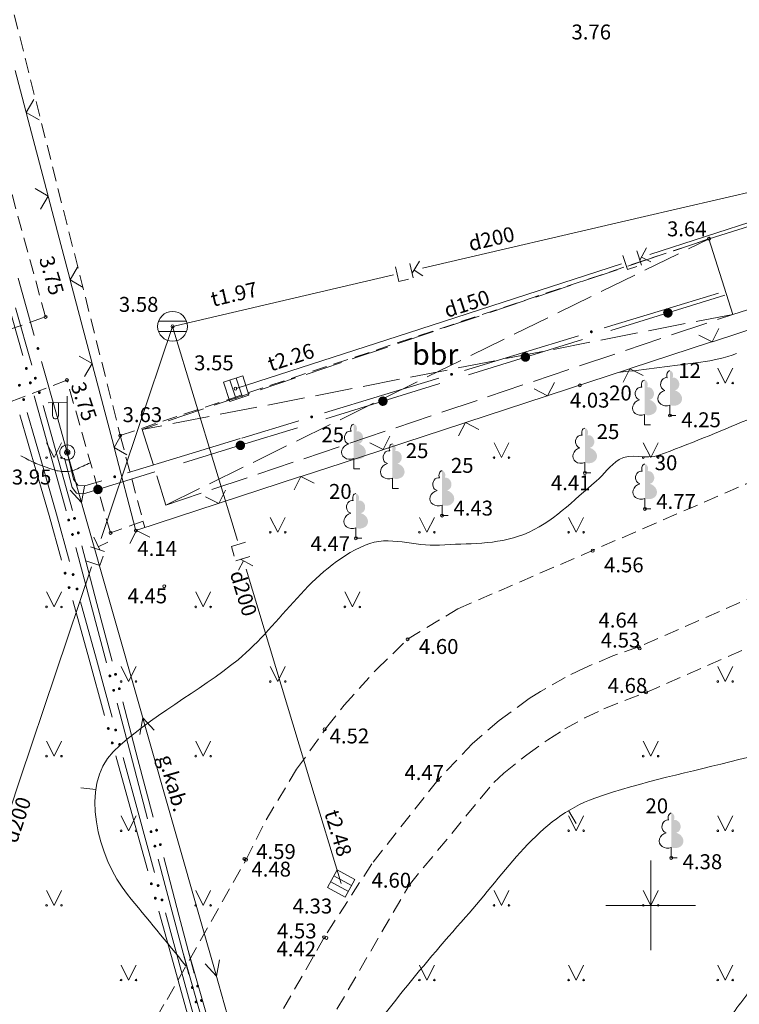
# Model space of a CAD drawing. Units: metres. Extents: x 504605 to 505163, y 311775 to 312596.
# Drawn here: x 505029 to 505053, y 312047 to 312080 of the extents above; entities that cross this region are included whole.
import ezdxf
from ezdxf.enums import TextEntityAlignment as Align

# ---------------------------------------------------------------- set-up
doc = ezdxf.new("R2010")
doc.units = ezdxf.units.M
doc.header["$MEASUREMENT"] = 0
doc.linetypes.add('ADTI_2', pattern=[0.75, 0.5, -0.25])
doc.linetypes.add('ADTI_3', pattern=[1.625, 1.25, -0.375])
for name, color, linetype, lineweight, true_color in [('APGS_ELEM_####_####_#', 7, 'Continuous', 13, 0xfe005e), ('APGS_VADP_ZSPR_####_#', 7, 'APGS_VADP_ZSPR', 13, 0xfe005e), ('APGS_VADV_ZSPR_####_#', 7, 'APGS_VADV_ZSPR', 13, 0xfe005e), ('APGS_VADV_ZSPR_TKST_#', 7, 'Continuous', 13, 0xfe005e), ('BUVE_BALK_####_####_#', 7, 'ADTI_3', 13, 0xffffff), ('BUVE_EKAS_BPAL_####_#', 7, 'Continuous', 13, 0xffffff), ('CELI_CAPM_####_####_#', 7, 'ADTI_2', 20, 0xd200d2), ('CELI_CMAL_####_####_#', 7, 'ADTI_2', 13, 0xd200d2), ('CELI_CSEG_####_TKST_#', 7, 'Continuous', 13, 0xd200d2), ('ELEK_ACRL_####_####_#', 7, 'ACRL', 13, 0x878700), ('ELEK_VADP_VSPR_####_#', 7, 'ELEK_VADP_VSPR', 13, 0xa0e000), ('GEOD_ELEM_####_####_#', 2, 'Continuous', 20, 0xffff00), ('LKAN_ELEM_####_####_#', 7, 'Continuous', 20, 0x965c00), ('LKAN_ELEM_PAST_TKST_#', 7, 'Continuous', 13, 0x965c00), ('LKAN_VADP_PAST_####_#', 7, 'LKAN_VADP_PAST', 13, 0x965c00), ('LKAN_VADP_PAST_TKST_#', 7, 'Continuous', 13, 0x965c00), ('NORB_ZOGS_ZSTP_####_#', 7, 'NORB_ZOGS_ZSTP', 13, 0xe1e100), ('RELJ_AATZ_####_TKST_#', 7, 'Continuous', 13, 0xffffff), ('RELJ_ELEM_####_####_#', 7, 'Continuous', 20, 0xffffff), ('RELJ_HORZ_KRIT_####_#', 7, 'Continuous', 13, 0xd27000), ('RELJ_HORZ_PAMT_####_#', 7, 'Continuous', 13, 0xd27000), ('RELJ_HORZ_RESN_####_#', 7, 'Continuous', 20, 0xd27000), ('RELJ_NOGA_####_####_#', 7, 'Continuous', 13, 0xd27000), ('RELJ_NOGL_####_####_#', 7, 'ADTI_1', 20, 0xd27000), ('SAKT_VADP_KABE_####_#', 5, 'SAKT_VADP_KABE', 13, 0x0000ff), ('TERT_DIAM_####_TKST_#', 7, 'Continuous', 13, 0x00e100), ('TERT_ELEM_####_####_#', 7, 'Continuous', 13, 0x780000)]:
    doc.layers.add(name, color=color, linetype=linetype, lineweight=lineweight, true_color=true_color)
doc.styles.add('Tahoma_05_CB', font='TAHOMA.TTF', dxfattribs={"height": 0.5})
doc.styles.add('Tahoma_05_LB', font='TAHOMA.TTF', dxfattribs={"height": 0.5})
doc.styles.add('Tahoma_05_LT', font='TAHOMA.TTF', dxfattribs={"height": 0.5})
doc.styles.add('Tahoma_07_CC', font='TAHOMA.TTF', dxfattribs={"height": 0.7})
doc.linetypes.add('ACRL', pattern='A,-0.1,[56,dgnlstyle.shx,S=0.001587,R=0,X=0,Y=0],-0.1', length=0.2)
doc.linetypes.add('ADTI_1', pattern='A,0,[55,dgnlstyle.shx,S=0.000795238,R=0,X=0,Y=0],-0.6', length=0.6)
doc.linetypes.add('APGS_VADP_ZSPR', pattern='A,2,-0.45,[1343,dgnlstyle.shx,S=0.000795238,R=0,X=0,Y=0],-0.45,2', length=4.9)
doc.linetypes.add('APGS_VADV_ZSPR', pattern='A,1.75,[119,dgnlstyle.shx,S=0.003968,R=0,X=0,Y=0],7.5,[119,dgnlstyle.shx,S=0.003968,R=180,X=0,Y=0],7.25', length=16.5)
doc.linetypes.add('ELEK_VADP_VSPR', pattern='A,2,-0.45,[1343,dgnlstyle.shx,S=0.000795238,R=0,X=0,Y=0],-0.5,[1343,dgnlstyle.shx,S=0.000795238,R=0,X=0,Y=0],-0.45,2', length=5.4)
doc.linetypes.add('LKAN_VADP_PAST', pattern='A,7.5,-0.5,[1349,dgnlstyle.shx,S=0.006594,R=0,X=0,Y=0],-0.5,7.5', length=16)
doc.linetypes.add('NORB_ZOGS_ZSTP', pattern='A,1.45,[1357,dgnlstyle.shx,S=0.005619,R=0,X=0,Y=0],2.9,[1358,dgnlstyle.shx,S=0.005619,R=0,X=0,Y=0],1.45', length=5.8)
doc.linetypes.add('SAKT_VADP_KABE', pattern='A,2,[1345,dgnlstyle.shx,S=0.002541,R=0,X=0,Y=0],2,-1', length=5)

# ---------------------------------------------------------------- blocks, each defined once
blk = doc.blocks.new('LKAKA_2')
at = {"layer": 'LKAN_ELEM_####_####_#', "color": 34, "linetype": 'Continuous', "lineweight": 20, "ltscale": 0.7, "true_color": 0x965c00}
for p, q in [((-0.468, 0.175), (0.468, 0.175)), ((-0.468, -0.175), (0.468, -0.175))]:
    blk.add_line(p, q, dxfattribs=at)
blk.add_circle((0, 0), 0.5, dxfattribs=at)
blk = doc.blocks.new('APLAMP_1')
at = {"layer": 'APGS_ELEM_####_####_#', "color": 240, "linetype": 'Continuous', "lineweight": 13, "true_color": 0xfe005e}
for p, q in [((0, 1.667), (-0.635, 1.662)), ((-0.5, 1.663), (-0.5, 1.271)), ((-0.29, 1.665), (-0.29, 1.271)), ((0, 0), (0, 1.883))]:
    blk.add_line(p, q, dxfattribs=at)
blk.add_circle((0, 0), 0.09, dxfattribs=at)
at = {"layer": 'APGS_ELEM_####_####_#', "color": 240, "linetype": 'Continuous', "lineweight": 13, "true_color": 0xfe005e, "extrusion": (0, 0, -1)}
blk.add_ellipse((-0.395, 1.271), major_axis=(0, -0.151), ratio=0.695971, start_param=4.712389, end_param=7.853982, dxfattribs=at)
blk = doc.blocks.new('KGULIJA')
at = {"layer": 'LKAN_ELEM_####_####_#', "color": 34, "linetype": 'Continuous', "lineweight": 20, "ltscale": 0.7, "true_color": 0x965c00}
for p, q in [((-0.113, 0.337), (-0.113, -0.338)), ((0.112, 0.337), (0.112, -0.338))]:
    blk.add_line(p, q, dxfattribs=at)
blk.add_lwpolyline([(-0.338, 0.337), (0.337, 0.337), (0.337, -0.338), (-0.338, -0.338)], close=True, dxfattribs=at)
blk = doc.blocks.new('APGBST')
at = {"layer": 'APGS_ELEM_####_####_#', "color": 240, "linetype": 'Continuous', "lineweight": 13, "ltscale": 0.7, "true_color": 0xfe005e}
for radius in [0.25, 0.0225]:
    blk.add_circle((0, 0), radius, dxfattribs=at)
blk = doc.blocks.new('LAPUKO_3')
at = {"layer": 'TERT_ELEM_####_####_#', "linetype": 'Continuous', "lineweight": 13, "ltscale": 0.7, "true_color": 0x00e100}
h = blk.add_hatch(color=92, dxfattribs=at)
edge = h.paths.add_edge_path()
edge.add_line((0, 1.5), (0, 0.347))
edge.add_ellipse((0.09, 0.593), major_axis=(-0.307, 0.095), ratio=0.814445, start_angle=87.7296, end_angle=270)
edge.add_ellipse((0.128, 1.055), major_axis=(0.039, -0.212), ratio=0.861323, start_angle=0, end_angle=180)
edge.add_line((0.09, 1.268), (0.089, 1.269))
edge.add_ellipse((0, 1.35), major_axis=(0, -0.15), ratio=0.707107, start_angle=57.0494, end_angle=179.7836)
at = {"layer": 'TERT_ELEM_####_####_#', "color": 92, "linetype": 'Continuous', "lineweight": 13, "ltscale": 0.7, "true_color": 0x00e100}
for p, q in [((0, 0.347), (0, 0)), ((0, 0), (0.2, 0))]:
    blk.add_line(p, q, dxfattribs=at)
at = {"layer": 'TERT_ELEM_####_####_#', "color": 92, "linetype": 'Continuous', "lineweight": 13, "ltscale": 0.7, "true_color": 0x00e100, "extrusion": (0, 0, -1)}
for centre, major_axis, ratio, start_param, end_param in [((0, 1.35), (0, -0.15), 0.707107, 0.995701, 3.137816), ((-0.128, 1.055), (-0.039, -0.212), 0.861323, 0, 3.141593)]:
    blk.add_ellipse(centre, major_axis=major_axis, ratio=ratio, start_param=start_param, end_param=end_param, dxfattribs=at)
at = {"layer": 'TERT_ELEM_####_####_#', "color": 92, "linetype": 'Continuous', "lineweight": 13, "ltscale": 0.7, "true_color": 0x00e100}
blk.add_ellipse((-0.09, 0.593), major_axis=(0.307, 0.095), ratio=0.814445, start_param=1.570796, end_param=4.752015, dxfattribs=at)
blk = doc.blocks.new('LAPUKO')
at = {"layer": 'TERT_ELEM_####_####_#', "linetype": 'Continuous', "lineweight": 13, "ltscale": 0.7, "true_color": 0x00e100}
h = blk.add_hatch(color=92, dxfattribs=at)
edge = h.paths.add_edge_path()
edge.add_line((0, 1.5), (0, 0.347))
edge.add_ellipse((0.09, 0.593), major_axis=(-0.307, 0.095), ratio=0.814445, start_angle=87.7296, end_angle=270)
edge.add_ellipse((0.128, 1.055), major_axis=(0.039, -0.212), ratio=0.861323, start_angle=0, end_angle=180)
edge.add_line((0.09, 1.268), (0.089, 1.269))
edge.add_ellipse((0, 1.35), major_axis=(0, -0.15), ratio=0.707107, start_angle=57.0494, end_angle=179.7836)
at = {"layer": 'TERT_ELEM_####_####_#', "color": 92, "linetype": 'Continuous', "lineweight": 13, "ltscale": 0.7, "true_color": 0x00e100}
for p, q in [((0, 0.347), (0, 0)), ((0, 0), (0.2, 0))]:
    blk.add_line(p, q, dxfattribs=at)
at = {"layer": 'TERT_ELEM_####_####_#', "color": 92, "linetype": 'Continuous', "lineweight": 13, "ltscale": 0.7, "true_color": 0x00e100, "extrusion": (0, 0, -1)}
for centre, major_axis, ratio, start_param, end_param in [((0, 1.35), (0, -0.15), 0.707107, 0.995701, 3.137816), ((-0.128, 1.055), (-0.039, -0.212), 0.861323, 0, 3.141593)]:
    blk.add_ellipse(centre, major_axis=major_axis, ratio=ratio, start_param=start_param, end_param=end_param, dxfattribs=at)
at = {"layer": 'TERT_ELEM_####_####_#', "color": 92, "linetype": 'Continuous', "lineweight": 13, "ltscale": 0.7, "true_color": 0x00e100}
blk.add_ellipse((-0.09, 0.593), major_axis=(0.307, 0.095), ratio=0.814445, start_param=1.570796, end_param=4.752015, dxfattribs=at)
blk = doc.blocks.new('MAURS')
at = {"layer": 'TERT_ELEM_####_####_#', "color": 92, "linetype": 'Continuous', "lineweight": 13, "ltscale": 0.7, "true_color": 0x00e100}
for p, q in [((-0.25, 0.5), (0, 0)), ((0, 0), (0.25, 0.5))]:
    blk.add_line(p, q, dxfattribs=at)
for centre, radius in [((-0.25, 0), 0.028), ((0.25, 0), 0.0263)]:
    blk.add_circle(centre, radius, dxfattribs=at)
blk = doc.blocks.new('KRUSTS')
at = {"layer": 'GEOD_ELEM_####_####_#', "color": 7, "linetype": 'Continuous', "lineweight": 13, "ltscale": 0.7}
for p, q in [((0, 1.5), (0, 0)), ((-1.5, 0), (0, 0)), ((0, 0), (0, -1.5)), ((0, 0), (1.5, 0))]:
    blk.add_line(p, q, dxfattribs=at)
blk = doc.blocks.new('PKT_2')
at = {"layer": 'RELJ_ELEM_####_####_#', "color": 7, "linetype": 'Continuous', "lineweight": 20, "ltscale": 0.7}
blk.add_circle((0, 0), 0.05, dxfattribs=at)

msp = doc.modelspace()

# ---------------------------------------------------------------- hatches: boundary and pattern name
at = {"layer": 'APGS_VADP_ZSPR_####_#', "linetype": 'Continuous', "lineweight": 13, "true_color": 0xfe005e}
h = msp.add_hatch(color=240, dxfattribs=at)
edge = h.paths.add_edge_path()
edge.add_arc((505048.013, 312069.216), 0.05, 16.9077, 376.9077)
h = msp.add_hatch(color=240, dxfattribs=at)
edge = h.paths.add_edge_path()
edge.add_arc((505029.46, 312068.657), 0.05, 285.7819, 645.7819)
h = msp.add_hatch(color=240, dxfattribs=at)
edge = h.paths.add_edge_path()
edge.add_arc((505043.325, 312067.791), 0.05, 16.9077, 376.9077)
h = msp.add_hatch(color=240, dxfattribs=at)
edge = h.paths.add_edge_path()
edge.add_arc((505038.637, 312066.366), 0.05, 16.9077, 376.9077)
h = msp.add_hatch(color=240, dxfattribs=at)
edge = h.paths.add_edge_path()
edge.add_arc((505032.035, 312064.359), 0.05, 16.9134, 376.9134)
at = {"layer": 'ELEK_VADP_VSPR_####_#', "linetype": 'Continuous', "lineweight": 13, "true_color": 0xa0e000}
h = msp.add_hatch(color=62, dxfattribs=at)
edge = h.paths.add_edge_path()
edge.add_arc((505029.072, 312067.989), 0.05, 285.6553, 645.6553)
h = msp.add_hatch(color=62, dxfattribs=at)
edge = h.paths.add_edge_path()
edge.add_arc((505029.374, 312067.662), 0.05, 285.6615, 645.6615)
h = msp.add_hatch(color=62, dxfattribs=at)
edge = h.paths.add_edge_path()
edge.add_arc((505028.841, 312067.426), 0.05, 286.1017, 646.1017)
h = msp.add_hatch(color=62, dxfattribs=at)
edge = h.paths.add_edge_path()
edge.add_arc((505029.207, 312067.508), 0.05, 285.6553, 645.6553)
h = msp.add_hatch(color=62, dxfattribs=at)
edge = h.paths.add_edge_path()
edge.add_arc((505029.509, 312067.18), 0.05, 285.6615, 645.6615)
h = msp.add_hatch(color=62, dxfattribs=at)
edge = h.paths.add_edge_path()
edge.add_arc((505028.98, 312066.946), 0.05, 286.1017, 646.1017)
h = msp.add_hatch(color=62, dxfattribs=at)
edge = h.paths.add_edge_path()
edge.add_arc((505030.491, 312062.91), 0.05, 104.8171, 464.8171)
h = msp.add_hatch(color=62, dxfattribs=at)
edge = h.paths.add_edge_path()
edge.add_arc((505030.687, 312062.964), 0.05, 104.7559, 464.7559)
h = msp.add_hatch(color=62, dxfattribs=at)
edge = h.paths.add_edge_path()
edge.add_arc((505030.619, 312062.426), 0.05, 104.8171, 464.8171)
h = msp.add_hatch(color=62, dxfattribs=at)
edge = h.paths.add_edge_path()
edge.add_arc((505030.814, 312062.481), 0.05, 104.7559, 464.7559)
h = msp.add_hatch(color=62, dxfattribs=at)
edge = h.paths.add_edge_path()
edge.add_arc((505030.372, 312061.13), 0.05, 105.5207, 465.5207)
h = msp.add_hatch(color=62, dxfattribs=at)
edge = h.paths.add_edge_path()
edge.add_arc((505030.641, 312061.084), 0.05, 105.2913, 465.2913)
h = msp.add_hatch(color=62, dxfattribs=at)
edge = h.paths.add_edge_path()
edge.add_arc((505030.506, 312060.648), 0.05, 105.5207, 465.5207)
h = msp.add_hatch(color=62, dxfattribs=at)
edge = h.paths.add_edge_path()
edge.add_arc((505030.773, 312060.602), 0.05, 105.2913, 465.2913)
h = msp.add_hatch(color=62, dxfattribs=at)
edge = h.paths.add_edge_path()
edge.add_arc((505031.872, 312057.689), 0.05, 104.8171, 464.8171)
h = msp.add_hatch(color=62, dxfattribs=at)
edge = h.paths.add_edge_path()
edge.add_arc((505032.062, 312057.742), 0.05, 104.7559, 464.7559)
h = msp.add_hatch(color=62, dxfattribs=at)
edge = h.paths.add_edge_path()
edge.add_arc((505032, 312057.206), 0.05, 104.8171, 464.8171)
h = msp.add_hatch(color=62, dxfattribs=at)
edge = h.paths.add_edge_path()
edge.add_arc((505032.189, 312057.259), 0.05, 104.7559, 464.7559)
h = msp.add_hatch(color=62, dxfattribs=at)
edge = h.paths.add_edge_path()
edge.add_arc((505031.817, 312055.927), 0.05, 105.5207, 465.5207)
h = msp.add_hatch(color=62, dxfattribs=at)
edge = h.paths.add_edge_path()
edge.add_arc((505032.065, 312055.875), 0.05, 105.2913, 465.2913)
h = msp.add_hatch(color=62, dxfattribs=at)
edge = h.paths.add_edge_path()
edge.add_arc((505031.951, 312055.445), 0.05, 105.5207, 465.5207)
h = msp.add_hatch(color=62, dxfattribs=at)
edge = h.paths.add_edge_path()
edge.add_arc((505032.197, 312055.393), 0.05, 105.2913, 465.2913)
h = msp.add_hatch(color=62, dxfattribs=at)
edge = h.paths.add_edge_path()
edge.add_arc((505033.437, 312052.52), 0.05, 104.7559, 464.7559)
h = msp.add_hatch(color=62, dxfattribs=at)
edge = h.paths.add_edge_path()
edge.add_arc((505033.253, 312052.469), 0.05, 104.8171, 464.8171)
h = msp.add_hatch(color=62, dxfattribs=at)
edge = h.paths.add_edge_path()
edge.add_arc((505033.381, 312051.985), 0.05, 104.8171, 464.8171)
h = msp.add_hatch(color=62, dxfattribs=at)
edge = h.paths.add_edge_path()
edge.add_arc((505033.565, 312052.037), 0.05, 104.7559, 464.7559)
h = msp.add_hatch(color=62, dxfattribs=at)
edge = h.paths.add_edge_path()
edge.add_arc((505033.262, 312050.724), 0.05, 105.5207, 465.5207)
h = msp.add_hatch(color=62, dxfattribs=at)
edge = h.paths.add_edge_path()
edge.add_arc((505033.489, 312050.666), 0.05, 105.2913, 465.2913)
h = msp.add_hatch(color=62, dxfattribs=at)
edge = h.paths.add_edge_path()
edge.add_arc((505033.396, 312050.242), 0.05, 105.5207, 465.5207)
h = msp.add_hatch(color=62, dxfattribs=at)
edge = h.paths.add_edge_path()
edge.add_arc((505033.621, 312050.184), 0.05, 105.2913, 465.2913)
h = msp.add_hatch(color=62, dxfattribs=at)
edge = h.paths.add_edge_path()
edge.add_arc((505034.634, 312047.248), 0.05, 104.8171, 464.8171)
h = msp.add_hatch(color=62, dxfattribs=at)
edge = h.paths.add_edge_path()
edge.add_arc((505034.813, 312047.298), 0.05, 104.7559, 464.7559)
h = msp.add_hatch(color=62, dxfattribs=at)
edge = h.paths.add_edge_path()
edge.add_arc((505034.762, 312046.765), 0.05, 104.8171, 464.8171)
h = msp.add_hatch(color=62, dxfattribs=at)
edge = h.paths.add_edge_path()
edge.add_arc((505034.94, 312046.815), 0.05, 104.7559, 464.7559)
at = {"layer": 'SAKT_VADP_KABE_####_#', "linetype": 'Continuous', "lineweight": 13, "true_color": 0x0000ff}
h = msp.add_hatch(color=5, dxfattribs=at)
edge = h.paths.add_edge_path()
edge.add_arc((505050.576, 312069.849), 0.16, 197.2037, 557.2037)
h = msp.add_hatch(color=5, dxfattribs=at)
edge = h.paths.add_edge_path()
edge.add_arc((505045.8, 312068.37), 0.16, 197.2037, 557.2037)
h = msp.add_hatch(color=5, dxfattribs=at)
edge = h.paths.add_edge_path()
edge.add_arc((505041.024, 312066.892), 0.16, 197.2037, 557.2037)
h = msp.add_hatch(color=5, dxfattribs=at)
edge = h.paths.add_edge_path()
edge.add_arc((505036.247, 312065.413), 0.16, 197.2037, 557.2037)
h = msp.add_hatch(color=5, dxfattribs=at)
edge = h.paths.add_edge_path()
edge.add_arc((505031.471, 312063.934), 0.16, 197.2037, 557.2037)

# ---------------------------------------------------------------- linework, layer by layer
at = {"layer": 'APGS_VADP_ZSPR_####_#', "color": 240, "linetype": 'Continuous', "lineweight": 13, "true_color": 0xfe005e}
for p, q in [((505028.794, 312071.015), (505029.338, 312069.091)), ((505050.357, 312069.929), (505052.271, 312070.51)), ((505048.444, 312069.347), (505050.357, 312069.929)), ((505045.669, 312068.504), (505047.582, 312069.085)), ((505043.755, 312067.922), (505045.669, 312068.504)), ((505029.583, 312068.224), (505030.127, 312066.3)), ((505040.981, 312067.078), (505042.894, 312067.66)), ((505039.067, 312066.497), (505040.981, 312067.078)), ((505030.127, 312066.3), (505030.444, 312065.176)), ((505036.293, 312065.653), (505038.206, 312066.235)), ((505034.379, 312065.072), (505036.241, 312065.638)), ((505032.465, 312064.49), (505034.379, 312065.072))]:
    msp.add_line(p, q, dxfattribs=at)
at = {"layer": 'APGS_VADP_ZSPR_####_#', "color": 240, "linetype": 'Continuous', "lineweight": 13, "true_color": 0xfe005e, "flags": 128}
msp.add_lwpolyline([(505030.444, 312065.176), (505030.654, 312064.274), (505030.797, 312064.082), (505031.034, 312064.055), (505031.604, 312064.228)], dxfattribs=at)
at = {"layer": 'APGS_VADV_ZSPR_####_#', "color": 240, "linetype": 'Continuous', "lineweight": 13, "true_color": 0xfe005e}
for p, q in [((505030.443, 312065.177), (505030.854, 312063.734)), ((505030.854, 312063.734), (505030.991, 312063.253)), ((505030.991, 312063.253), (505032.909, 312056.521)), ((505032.909, 312056.521), (505033.046, 312056.04)), ((505033.046, 312056.04), (505034.964, 312049.308)), ((505034.964, 312049.308), (505035.375, 312047.866)), ((505035.375, 312047.866), (505035.512, 312047.385)), ((505035.512, 312047.385), (505037.43, 312040.653))]:
    msp.add_line(p, q, dxfattribs=at)
at = {"layer": 'APGS_VADV_ZSPR_####_#', "color": 240, "linetype": 'Continuous', "lineweight": 13, "true_color": 0xfe005e, "flags": 128}
for points in [[(505031.026, 312064.043), (505030.923, 312063.494), (505030.545, 312063.906)], [(505032.874, 312055.731), (505032.978, 312056.281), (505033.355, 312055.868)], [(505035.547, 312048.175), (505035.444, 312047.625), (505035.066, 312048.038)]]:
    msp.add_lwpolyline(points, dxfattribs=at)
at = {"layer": 'BUVE_BALK_####_####_#', "color": 7}
for p, q in [((505051.956, 312072.332), (505032.959, 312065.944)), ((505033.753, 312063.412), (505051.956, 312072.332)), ((505052.749, 312069.8), (505032.959, 312065.944)), ((505033.753, 312063.412), (505052.749, 312069.8)), ((505032.959, 312065.944), (505033.753, 312063.412))]:
    msp.add_line(p, q, dxfattribs=at)
at = {"layer": 'BUVE_EKAS_BPAL_####_#', "color": 7}
for p, q in [((505051.956, 312072.332), (505054.918, 312073.254)), ((505052.749, 312069.8), (505051.949, 312072.333)), ((505055.712, 312070.722), (505052.749, 312069.8))]:
    msp.add_line(p, q, dxfattribs=at)
at = {"layer": 'CELI_CAPM_####_####_#'}
msp.add_line((505032.219, 312065.743), (505036.011, 312067.009), dxfattribs=at)
for points in [[(505021.761, 312105.182), (505024.847, 312093.963), (505027.933, 312082.744), (505032.219, 312065.743)], [(505036.436, 312051.533), (505037.11, 312052.871), (505038.132, 312054.564), (505039.138, 312055.963), (505039.729, 312056.709), (505040.815, 312057.91), (505041.85, 312058.917), (505043.536, 312059.936), (505053.191, 312064.115), (505069.778, 312071.312), (505080.153, 312075.863), (505090.529, 312080.415)], [(505092.163, 312077.293), (505081.831, 312072.753), (505071.499, 312068.212), (505059.864, 312063.152), (505049.597, 312058.661)], [(505049.597, 312058.661), (505048.73, 312058.357), (505047.769, 312057.952), (505047.132, 312057.638), (505046.308, 312057.169), (505045.925, 312056.927), (505044.922, 312056.197), (505044.02, 312055.415), (505042.867, 312054.201), (505040.652, 312051.392), (505039.057, 312048.928), (505029.909, 312032.931), (505021.791, 312018.731), (505017.444, 312011.091), (505014.249, 312005.556), (505013.254, 312002.892), (505012.943, 312001.876), (505017.941, 311985.105)], [(505014.031, 312012.262), (505024.432, 312030.657), (505033.787, 312046.851), (505036.436, 312051.533)]]:
    msp.add_lwpolyline(points, dxfattribs=at)
at = {"layer": 'CELI_CMAL_####_####_#'}
for p, q in [((505051.941, 312072.327), (505036.011, 312067.009)), ((505031.89, 312062.484), (505030.434, 312067.597)), ((505032.219, 312065.743), (505033.043, 312062.657)), ((505032.986, 312062.87), (505031.89, 312062.484))]:
    msp.add_line(p, q, dxfattribs=at)
for points in [[(505029.717, 312069.715), (505025.083, 312086.611), (505020.129, 312104.774)], [(505041.9, 312050.678), (505044.738, 312054.118), (505045.076, 312054.425), (505045.844, 312055.046), (505046.555, 312055.55), (505047.125, 312055.911), (505047.796, 312056.282), (505048.432, 312056.589), (505049.847, 312057.137), (505060.819, 312061.939), (505079.413, 312070.095), (505092.7, 312075.971)], [(504996.645, 312057.395), (505006.206, 312061.037), (505010.904, 312062.872), (505022.797, 312067.311), (505029.717, 312069.715)], [(505030.434, 312067.597), (505024.198, 312065.221), (505016.759, 312062.43), (505009.534, 312059.627), (504997.431, 312054.977)], [(505014.974, 312003.571), (505015.881, 312005.364), (505017.338, 312008.038), (505022.52, 312016.949), (505026.179, 312023.309), (505034.963, 312038.739), (505041.9, 312050.678)]]:
    msp.add_lwpolyline(points, dxfattribs=at)
at = {"layer": 'ELEK_ACRL_####_####_#'}
for p, q in [((505036.249, 312041.631), (505034.343, 312048.367)), ((505036.452, 312041.681), (505034.523, 312048.411))]:
    msp.add_line(p, q, dxfattribs=at)
at = {"layer": 'ELEK_VADP_VSPR_####_#', "color": 62, "linetype": 'Continuous', "lineweight": 13, "true_color": 0xa0e000}
for p, q in [((505028.411, 312070.349), (505028.951, 312068.423)), ((505028.713, 312070.021), (505029.253, 312068.095)), ((505029.329, 312067.075), (505029.869, 312065.149)), ((505029.631, 312066.747), (505030.17, 312064.821)), ((505028.858, 312066.436), (505029.415, 312064.515)), ((505029.105, 312066.513), (505029.659, 312064.592)), ((505029.869, 312065.149), (505030.408, 312063.224)), ((505030.17, 312064.821), (505030.616, 312063.233)), ((505029.415, 312064.515), (505029.836, 312063.062)), ((505029.659, 312064.592), (505030.087, 312063.112)), ((505030.522, 312061.518), (505030.087, 312063.112)), ((505030.252, 312061.563), (505029.836, 312063.062)), ((505031.246, 312060.058), (505030.734, 312061.991)), ((505031.438, 312060.111), (505030.929, 312062.045)), ((505031.162, 312058.287), (505030.626, 312060.215)), ((505031.419, 312058.238), (505030.892, 312060.168)), ((505031.947, 312058.177), (505031.438, 312060.111)), ((505031.757, 312058.124), (505031.246, 312060.058)), ((505031.697, 312056.36), (505031.162, 312058.287)), ((505031.946, 312056.309), (505031.419, 312058.238)), ((505032.813, 312054.889), (505032.304, 312056.824)), ((505032.627, 312054.837), (505032.115, 312056.771)), ((505032.607, 312053.084), (505032.071, 312055.011)), ((505032.843, 312053.03), (505032.316, 312054.959)), ((505033.138, 312052.904), (505032.627, 312054.837)), ((505033.323, 312052.955), (505032.813, 312054.889)), ((505033.142, 312051.157), (505032.607, 312053.084)), ((505033.371, 312051.1), (505032.843, 312053.03)), ((505034.007, 312049.617), (505033.496, 312051.55)), ((505034.189, 312049.668), (505033.679, 312051.602)), ((505034.052, 312047.881), (505033.516, 312049.808)), ((505034.267, 312047.821), (505033.74, 312049.75)), ((505034.519, 312047.683), (505034.007, 312049.617)), ((505034.698, 312047.734), (505034.189, 312049.668)), ((505034.587, 312045.954), (505034.052, 312047.881)), ((505034.795, 312045.892), (505034.267, 312047.821))]:
    msp.add_line(p, q, dxfattribs=at)
at = {"layer": 'LKAN_VADP_PAST_####_#', "color": 34, "linetype": 'Continuous', "lineweight": 13, "true_color": 0x965c00}
for p, q in [((505056.958, 312074.747), (505049.653, 312073.047)), ((505057.104, 312074.117), (505049.969, 312071.805)), ((505049.653, 312073.047), (505042.349, 312071.347)), ((505049.856, 312072.027), (505049.638, 312071.613)), ((505049.691, 312071.452), (505049.538, 312071.924)), ((505050.009, 312071.555), (505049.694, 312071.719)), ((505049.018, 312071.497), (505041.883, 312069.185)), ((505042.041, 312071.019), (505041.928, 312071.502)), ((505042.254, 312071.578), (505042.003, 312071.184)), ((505041.375, 312071.12), (505034.07, 312069.42)), ((505042.367, 312071.095), (505042.067, 312071.284)), ((505033.973, 312069.398), (505031.578, 312062.291)), ((505034.07, 312069.42), (505033.973, 312069.398)), ((505033.973, 312069.398), (505036.146, 312062.22)), ((505041.883, 312069.185), (505036.108, 312067.313)), ((505031.332, 312062.332), (505031.535, 312061.911)), ((505031.802, 312062.174), (505031.483, 312062.018)), ((505031.695, 312061.857), (505031.225, 312062.015)), ((505036.089, 312061.548), (505036.563, 312061.692)), ((505036.186, 312061.228), (505036.355, 312061.54)), ((505036.66, 312061.372), (505036.251, 312061.597)), ((505031.258, 312061.343), (505028.863, 312054.236)), ((505036.436, 312061.263), (505038.61, 312054.085)), ((505028.863, 312054.236), (505026.468, 312047.129)), ((505038.61, 312054.085), (505039.625, 312050.731))]:
    msp.add_line(p, q, dxfattribs=at)
at = {"layer": 'LKAN_VADP_PAST_####_#', "color": 34, "linetype": 'Continuous', "lineweight": 13, "true_color": 0x965c00, "flags": 128}
for points in [[(505049.537, 312071.402), (505049.219, 312071.299), (505049.066, 312071.771)], [(505041.884, 312070.982), (505041.558, 312070.906), (505041.445, 312071.389)], [(505036.042, 312061.703), (505035.945, 312062.023), (505036.42, 312062.167)], [(505031.644, 312061.704), (505031.537, 312061.386), (505031.067, 312061.545)]]:
    msp.add_lwpolyline(points, dxfattribs=at)
at = {"layer": 'NORB_ZOGS_ZSTP_####_#', "color": 52, "linetype": 'Continuous', "lineweight": 13, "true_color": 0xe1e100}
for p, q in [((505028.701, 312077.967), (505029.056, 312076.613)), ((505029.32, 312076.996), (505029.069, 312076.564)), ((505029.056, 312076.613), (505029.081, 312076.516)), ((505029.069, 312076.564), (505029.5, 312076.312)), ((505029.081, 312076.516), (505029.792, 312073.808)), ((505029.373, 312074.012), (505029.805, 312073.759)), ((505029.805, 312073.759), (505029.552, 312073.327)), ((505029.792, 312073.808), (505029.817, 312073.711)), ((505029.817, 312073.711), (505030.173, 312072.357)), ((505030.173, 312072.357), (505030.528, 312071.003)), ((505030.792, 312071.386), (505030.541, 312070.954)), ((505030.528, 312071.003), (505030.554, 312070.906)), ((505030.541, 312070.954), (505030.972, 312070.702)), ((505030.554, 312070.906), (505031.264, 312068.198)), ((505052.104, 312068.895), (505054.765, 312069.765)), ((505051.61, 312069.104), (505052.057, 312068.879)), ((505052.057, 312068.879), (505052.283, 312069.325)), ((505050.678, 312068.428), (505052.009, 312068.864)), ((505052.009, 312068.864), (505052.104, 312068.895)), ((505030.845, 312068.402), (505031.277, 312068.149)), ((505049.348, 312067.993), (505050.678, 312068.428)), ((505031.277, 312068.149), (505031.024, 312067.717)), ((505031.264, 312068.198), (505031.29, 312068.101)), ((505031.29, 312068.101), (505031.645, 312066.747)), ((505046.592, 312067.091), (505049.253, 312067.962)), ((505049.074, 312067.531), (505049.3, 312067.977)), ((505049.253, 312067.962), (505049.348, 312067.993)), ((505049.3, 312067.977), (505049.747, 312067.751)), ((505046.544, 312067.075), (505046.771, 312067.521)), ((505045.166, 312066.624), (505046.497, 312067.06)), ((505046.098, 312067.301), (505046.544, 312067.075)), ((505046.497, 312067.06), (505046.592, 312067.091)), ((505031.645, 312066.747), (505032, 312065.393)), ((505043.836, 312066.189), (505045.166, 312066.624)), ((505041.079, 312065.287), (505043.741, 312066.158)), ((505043.562, 312065.727), (505043.788, 312066.173)), ((505043.741, 312066.158), (505043.836, 312066.189)), ((505043.788, 312066.173), (505044.235, 312065.947)), ((505032.265, 312065.776), (505032.013, 312065.344)), ((505041.032, 312065.271), (505041.259, 312065.717)), ((505032, 312065.393), (505032.026, 312065.296)), ((505040.586, 312065.497), (505041.032, 312065.271)), ((505032.013, 312065.344), (505032.444, 312065.092)), ((505032.026, 312065.296), (505032.736, 312062.588)), ((505039.654, 312064.82), (505040.984, 312065.256)), ((505040.984, 312065.256), (505041.079, 312065.287)), ((505038.323, 312064.385), (505039.654, 312064.82)), ((505035.567, 312063.483), (505038.228, 312064.354)), ((505038.049, 312063.923), (505038.276, 312064.369)), ((505038.228, 312064.354), (505038.323, 312064.385)), ((505038.276, 312064.369), (505038.722, 312064.143)), ((505035.52, 312063.467), (505035.746, 312063.913)), ((505034.141, 312063.016), (505035.472, 312063.452)), ((505035.073, 312063.693), (505035.52, 312063.467)), ((505035.472, 312063.452), (505035.567, 312063.483)), ((505032.811, 312062.581), (505034.141, 312063.016)), ((505032.537, 312062.119), (505032.763, 312062.565)), ((505032.763, 312062.565), (505033.21, 312062.339))]:
    msp.add_line(p, q, dxfattribs=at)
at = {"layer": 'NORB_ZOGS_ZSTP_####_#', "color": 52, "linetype": 'Continuous', "lineweight": 13, "true_color": 0xe1e100, "flags": 128}
msp.add_lwpolyline([(505032.736, 312062.588), (505032.744, 312062.559), (505032.811, 312062.581)], dxfattribs=at)
at = {"layer": 'RELJ_HORZ_KRIT_####_#'}
for p, q in [((505031.401, 312053.886), (505030.904, 312053.938)), ((505047.244, 312053.175), (505047.5, 312052.745))]:
    msp.add_line(p, q, dxfattribs=at)
at = {"layer": 'RELJ_HORZ_PAMT_####_#'}
for points, knots in [([(505034.423, 312047.976), (505033.771, 312048.771), (505033.12, 312049.566), (505032.468, 312050.361), (505031.453, 312051.6), (505030.848, 312054.027), (505031.987, 312055.142), (505033.219, 312056.348), (505034.858, 312057.153), (505036.169, 312058.232), (505037.615, 312059.421), (505038.573, 312061.271), (505040.429, 312062.071), (505041.236, 312062.419), (505042.095, 312062.009), (505042.923, 312062.071), (505043.867, 312062.141), (505044.82, 312062.062), (505045.745, 312062.429), (505046.726, 312062.818), (505047.4, 312063.573), (505048.177, 312064.21), (505048.448, 312064.433), (505048.631, 312064.75), (505048.939, 312064.935), (505049.332, 312065.171), (505049.854, 312064.93), (505050.273, 312065.083), (505052.279, 312065.813), (505054.23, 312066.745), (505056.265, 312067.414), (505057.86, 312067.938), (505059.465, 312068.438), (505061.061, 312068.963), (505062.173, 312069.329), (505063.277, 312069.72), (505064.374, 312070.126), (505065.505, 312070.543), (505066.311, 312071.619), (505067.43, 312072.061), (505068.078, 312072.317), (505068.807, 312072.326), (505069.463, 312072.564), (505071.89, 312073.447), (505074.3, 312074.389), (505076.591, 312075.611), (505077.721, 312076.214), (505078.639, 312077.165), (505079.802, 312077.686), (505080.361, 312077.936), (505080.919, 312078.187), (505081.478, 312078.437)], [0, 0, 0, 0, 0.048441, 0.048441, 0.048441, 0.1239, 0.1239, 0.1239, 0.205565, 0.205565, 0.205565, 0.295623, 0.295623, 0.295623, 0.334793, 0.334793, 0.334793, 0.379471, 0.379471, 0.379471, 0.426815, 0.426815, 0.426815, 0.443326, 0.443326, 0.443326, 0.464411, 0.464411, 0.464411, 0.565379, 0.565379, 0.565379, 0.644542, 0.644542, 0.644542, 0.699673, 0.699673, 0.699673, 0.756482, 0.756482, 0.756482, 0.789377, 0.789377, 0.789377, 0.91111, 0.91111, 0.91111, 0.971155, 0.971155, 0.971155, 1, 1, 1, 1]), ([(505035.963, 312040.46), (505036.34, 312040.43), (505036.718, 312040.4), (505037.095, 312040.369), (505037.317, 312040.351), (505037.539, 312040.431), (505037.721, 312040.605), (505038.84, 312041.675), (505038.705, 312043.214), (505039.52, 312044.308), (505040.867, 312046.116), (505042.257, 312047.889), (505043.792, 312049.603), (505045.12, 312051.087), (505046.249, 312052.945), (505048.125, 312053.593), (505049.717, 312054.143), (505051.34, 312054.475), (505052.957, 312054.883), (505054.467, 312055.265), (505056.002, 312055.517), (505057.494, 312055.991), (505058.994, 312056.468), (505060.285, 312057.422), (505061.602, 312058.268), (505062.279, 312058.703), (505062.955, 312059.138), (505063.632, 312059.573)], [0, 0, 0, 0, 0.032071, 0.032071, 0.032071, 0.050991, 0.050991, 0.050991, 0.167289, 0.167289, 0.167289, 0.359487, 0.359487, 0.359487, 0.5259, 0.5259, 0.5259, 0.667199, 0.667199, 0.667199, 0.799135, 0.799135, 0.799135, 0.931844, 0.931844, 0.931844, 1, 1, 1, 1])]:
    msp.add_open_spline(points, degree=3, knots=knots, dxfattribs=at)
at = {"layer": 'RELJ_HORZ_RESN_####_#'}
for points, knots in [([(505048.909, 312067.849), (505049.831, 312067.965), (505050.754, 312068.08), (505051.677, 312068.196), (505052.084, 312068.247), (505052.486, 312068.352), (505052.875, 312068.485)], [0, 0, 0, 0, 0.693627, 0.693627, 0.693627, 1, 1, 1, 1]), ([(505028.893, 312065.066), (505028.922, 312065.049), (505028.951, 312065.032), (505028.981, 312065.015), (505029.057, 312064.971), (505029.135, 312064.93), (505029.214, 312064.891), (505029.293, 312064.852), (505029.374, 312064.816), (505029.456, 312064.783), (505029.538, 312064.75), (505029.62, 312064.717), (505029.703, 312064.687), (505029.745, 312064.672), (505029.786, 312064.658), (505029.828, 312064.644), (505029.87, 312064.629), (505029.912, 312064.616), (505029.954, 312064.602), (505029.985, 312064.592), (505030.016, 312064.583), (505030.047, 312064.575), (505030.079, 312064.566), (505030.111, 312064.56), (505030.143, 312064.554), (505030.209, 312064.542), (505030.275, 312064.535), (505030.341, 312064.533), (505030.406, 312064.53), (505030.472, 312064.536), (505030.537, 312064.546), (505030.569, 312064.552), (505030.6, 312064.558), (505030.631, 312064.568), (505030.661, 312064.578), (505030.691, 312064.589), (505030.721, 312064.602), (505030.888, 312064.678), (505031.055, 312064.754), (505031.222, 312064.83)], [0, 0, 0, 0, 0.04067, 0.04067, 0.04067, 0.146653, 0.146653, 0.146653, 0.252833, 0.252833, 0.252833, 0.359143, 0.359143, 0.359143, 0.412264, 0.412264, 0.412264, 0.465291, 0.465291, 0.465291, 0.504175, 0.504175, 0.504175, 0.543752, 0.543752, 0.543752, 0.623429, 0.623429, 0.623429, 0.702062, 0.702062, 0.702062, 0.740772, 0.740772, 0.740772, 0.779199, 0.779199, 0.779199, 1, 1, 1, 1])]:
    msp.add_open_spline(points, degree=3, knots=knots, dxfattribs=at)
at = {"layer": 'RELJ_NOGA_####_####_#'}
msp.add_open_spline([(505045.037, 312030.936), (505045.041, 312031.023), (505045.047, 312031.11), (505045.054, 312031.197), (505045.101, 312031.762), (505045.223, 312032.317), (505045.399, 312032.86), (505045.58, 312033.419), (505045.786, 312033.958), (505046.015, 312034.494), (505046.397, 312035.39), (505046.778, 312036.282), (505047.2, 312037.159), (505047.618, 312038.028), (505048.048, 312038.889), (505048.516, 312039.732), (505048.802, 312040.246), (505049.095, 312040.755), (505049.392, 312041.262), (505049.689, 312041.768), (505049.988, 312042.271), (505050.297, 312042.769), (505050.914, 312043.766), (505051.564, 312044.741), (505052.249, 312045.692), (505052.587, 312046.162), (505052.933, 312046.626), (505053.284, 312047.086), (505053.634, 312047.546), (505053.986, 312048.003), (505054.345, 312048.455), (505055.064, 312049.359), (505055.799, 312050.249), (505056.558, 312051.118), (505056.927, 312051.54), (505057.3, 312051.96), (505057.678, 312052.373), (505058.057, 312052.786), (505058.436, 312053.199), (505058.816, 312053.611), (505059.196, 312054.022), (505059.577, 312054.433), (505059.958, 312054.844), (505060.338, 312055.255), (505060.715, 312055.668), (505061.088, 312056.086), (505061.457, 312056.498), (505061.781, 312056.948), (505062.104, 312057.398), (505062.43, 312057.851), (505062.722, 312058.327), (505063.046, 312058.782), (505063.365, 312059.233), (505063.697, 312059.672), (505064.056, 312060.094), (505064.234, 312060.303), (505064.429, 312060.494), (505064.632, 312060.677), (505064.734, 312060.77), (505064.838, 312060.858), (505064.946, 312060.943), (505065.054, 312061.028), (505065.164, 312061.111), (505065.279, 312061.188), (505065.907, 312061.61), (505066.542, 312062.018), (505067.197, 312062.393), (505067.85, 312062.767), (505068.505, 312063.138), (505069.167, 312063.494), (505069.828, 312063.85), (505070.493, 312064.201), (505071.153, 312064.558), (505071.484, 312064.737), (505071.814, 312064.916), (505072.142, 312065.097), (505072.471, 312065.278), (505072.799, 312065.462), (505073.123, 312065.652), (505074.224, 312066.296), (505075.318, 312066.951), (505076.417, 312067.6), (505077.519, 312068.25), (505078.624, 312068.894), (505079.732, 312069.535), (505080.298, 312069.862), (505080.895, 312070.128), (505081.507, 312070.364), (505082.12, 312070.6), (505082.739, 312070.806), (505083.372, 312070.971), (505084.01, 312071.138), (505084.647, 312071.303), (505085.288, 312071.451), (505085.61, 312071.526), (505085.932, 312071.599), (505086.254, 312071.673), (505086.576, 312071.748), (505086.897, 312071.824), (505087.218, 312071.899), (505087.64, 312071.997), (505088.064, 312072.085), (505088.489, 312072.17), (505088.914, 312072.256), (505089.342, 312072.315), (505089.773, 312072.363), (505090.201, 312072.411), (505090.629, 312072.441), (505091.058, 312072.452), (505091.271, 312072.457), (505091.484, 312072.455), (505091.697, 312072.449), (505091.909, 312072.444), (505092.12, 312072.433), (505092.331, 312072.411), (505093.036, 312072.337), (505093.738, 312072.223), (505094.417, 312072.026)], degree=3, knots=[0, 0, 0, 0, 0.003803, 0.003803, 0.003803, 0.028536, 0.028536, 0.028536, 0.053951, 0.053951, 0.053951, 0.096416, 0.096416, 0.096416, 0.138486, 0.138486, 0.138486, 0.164162, 0.164162, 0.164162, 0.189745, 0.189745, 0.189745, 0.240923, 0.240923, 0.240923, 0.2662, 0.2662, 0.2662, 0.291416, 0.291416, 0.291416, 0.341825, 0.341825, 0.341825, 0.366311, 0.366311, 0.366311, 0.390789, 0.390789, 0.390789, 0.415254, 0.415254, 0.415254, 0.439701, 0.439701, 0.439701, 0.463858, 0.463858, 0.463858, 0.488236, 0.488236, 0.488236, 0.512344, 0.512344, 0.512344, 0.524277, 0.524277, 0.524277, 0.530257, 0.530257, 0.530257, 0.536281, 0.536281, 0.536281, 0.569265, 0.569265, 0.569265, 0.602113, 0.602113, 0.602113, 0.63492, 0.63492, 0.63492, 0.651318, 0.651318, 0.651318, 0.667721, 0.667721, 0.667721, 0.723431, 0.723431, 0.723431, 0.779317, 0.779317, 0.779317, 0.807842, 0.807842, 0.807842, 0.836393, 0.836393, 0.836393, 0.865154, 0.865154, 0.865154, 0.879579, 0.879579, 0.879579, 0.893997, 0.893997, 0.893997, 0.912912, 0.912912, 0.912912, 0.931817, 0.931817, 0.931817, 0.950568, 0.950568, 0.950568, 0.959868, 0.959868, 0.959868, 0.969118, 0.969118, 0.969118, 1, 1, 1, 1], dxfattribs=at)
at = {"layer": 'RELJ_NOGL_####_####_#'}
msp.add_open_spline([(505092.597, 312066.935), (505092.272, 312066.958), (505091.946, 312066.931), (505091.622, 312066.883), (505091.294, 312066.834), (505090.973, 312066.774), (505090.656, 312066.686), (505090.175, 312066.554), (505089.698, 312066.41), (505089.216, 312066.28), (505089.056, 312066.237), (505088.896, 312066.193), (505088.736, 312066.151), (505088.317, 312066.042), (505087.896, 312065.937), (505087.476, 312065.828), (505087.058, 312065.719), (505086.641, 312065.608), (505086.224, 312065.495), (505085.392, 312065.269), (505084.562, 312065.037), (505083.734, 312064.8), (505082.906, 312064.563), (505082.08, 312064.32), (505081.255, 312064.07), (505080.428, 312063.819), (505079.603, 312063.563), (505078.777, 312063.307), (505077.866, 312063.026), (505076.958, 312062.736), (505076.049, 312062.447), (505075.141, 312062.158), (505074.254, 312061.812), (505073.37, 312061.448), (505072.492, 312061.085), (505071.658, 312060.639), (505070.854, 312060.127), (505070.449, 312059.869), (505070.063, 312059.594), (505069.693, 312059.29), (505069.506, 312059.136), (505069.322, 312058.981), (505069.143, 312058.817), (505069.054, 312058.735), (505068.965, 312058.651), (505068.877, 312058.566), (505068.788, 312058.481), (505068.701, 312058.394), (505068.616, 312058.305), (505068.166, 312057.832), (505067.758, 312057.321), (505067.417, 312056.764), (505067.083, 312056.217), (505066.774, 312055.66), (505066.479, 312055.094), (505066.185, 312054.53), (505065.909, 312053.958), (505065.611, 312053.396), (505065.462, 312053.116), (505065.308, 312052.84), (505065.144, 312052.569), (505064.98, 312052.297), (505064.805, 312052.033), (505064.623, 312051.773), (505063.872, 312050.703), (505063.102, 312049.649), (505062.32, 312048.601), (505061.538, 312047.553), (505060.741, 312046.519), (505059.917, 312045.501), (505059.735, 312045.276), (505059.541, 312045.061), (505059.34, 312044.852), (505059.14, 312044.643), (505058.938, 312044.436), (505058.72, 312044.246), (505058.282, 312043.865), (505057.843, 312043.484), (505057.405, 312043.103), (505056.965, 312042.72), (505056.526, 312042.338), (505056.086, 312041.955), (505055.866, 312041.763), (505055.662, 312041.554), (505055.461, 312041.342), (505055.258, 312041.13), (505055.063, 312040.911), (505054.876, 312040.685), (505054.635, 312040.392), (505054.403, 312040.093), (505054.175, 312039.79), (505053.947, 312039.488), (505053.725, 312039.184), (505053.515, 312038.869), (505053.097, 312038.244), (505052.699, 312037.606), (505052.348, 312036.943)], degree=3, knots=[0, 0, 0, 0, 0.018495, 0.018495, 0.018495, 0.037157, 0.037157, 0.037157, 0.065503, 0.065503, 0.065503, 0.074922, 0.074922, 0.074922, 0.099561, 0.099561, 0.099561, 0.124118, 0.124118, 0.124118, 0.173085, 0.173085, 0.173085, 0.222029, 0.222029, 0.222029, 0.27115, 0.27115, 0.27115, 0.325333, 0.325333, 0.325333, 0.379502, 0.379502, 0.379502, 0.433326, 0.433326, 0.433326, 0.46044, 0.46044, 0.46044, 0.474178, 0.474178, 0.474178, 0.481116, 0.481116, 0.481116, 0.48811, 0.48811, 0.48811, 0.525098, 0.525098, 0.525098, 0.561385, 0.561385, 0.561385, 0.597499, 0.597499, 0.597499, 0.615496, 0.615496, 0.615496, 0.633517, 0.633517, 0.633517, 0.707766, 0.707766, 0.707766, 0.782071, 0.782071, 0.782071, 0.798521, 0.798521, 0.798521, 0.814954, 0.814954, 0.814954, 0.847954, 0.847954, 0.847954, 0.881077, 0.881077, 0.881077, 0.897665, 0.897665, 0.897665, 0.914334, 0.914334, 0.914334, 0.935863, 0.935863, 0.935863, 0.957328, 0.957328, 0.957328, 1, 1, 1, 1], dxfattribs=at)
at = {"layer": 'SAKT_VADP_KABE_####_#', "color": 5, "linetype": 'Continuous', "lineweight": 13, "true_color": 0x0000ff}
for p, q in [((505052.487, 312070.441), (505050.576, 312069.849)), ((505050.576, 312069.849), (505048.666, 312069.258)), ((505047.71, 312068.962), (505045.8, 312068.37)), ((505045.8, 312068.37), (505043.889, 312067.779)), ((505042.934, 312067.483), (505041.024, 312066.892)), ((505041.024, 312066.892), (505039.113, 312066.3)), ((505038.158, 312066.004), (505036.247, 312065.413)), ((505036.247, 312065.413), (505034.337, 312064.821)), ((505033.382, 312064.525), (505031.471, 312063.934))]:
    msp.add_line(p, q, dxfattribs=at)
at = {"layer": 'SAKT_VADP_KABE_####_#', "color": 5, "linetype": 'Continuous', "lineweight": 13, "true_color": 0x0000ff, "flags": 128}
msp.add_lwpolyline([(505031.471, 312063.934), (505030.984, 312063.783), (505030.749, 312063.808), (505030.605, 312063.996), (505030.356, 312064.982)], dxfattribs=at)

# ---------------------------------------------------------------- block references
at = {"layer": 'APGS_ELEM_####_####_#', "color": 240, "linetype": 'Continuous', "lineweight": 13, "true_color": 0xfe005e}
msp.add_blockref('APLAMP_1', (505030.444, 312065.176), dxfattribs=at)
at = {"layer": 'APGS_ELEM_####_####_#', "color": 240, "linetype": 'Continuous', "lineweight": 13, "ltscale": 0.7, "true_color": 0xfe005e}
msp.add_blockref('APGBST', (505030.444, 312065.176), dxfattribs=at)
at = {"layer": 'GEOD_ELEM_####_####_#', "color": 7, "linetype": 'Continuous', "lineweight": 13, "ltscale": 0.7}
msp.add_blockref('KRUSTS', (505050, 312050), dxfattribs=at)
at = {"layer": 'LKAN_ELEM_####_####_#', "color": 34, "linetype": 'Continuous', "lineweight": 20, "ltscale": 0.7, "true_color": 0x965c00}
msp.add_blockref('LKAKA_2', (505033.973, 312069.398), dxfattribs=at)
for p, rotation in [((505036.108, 312067.313), 18.11610281348995), ((505039.625, 312050.731), 61.38400655792688)]:
    msp.add_blockref('KGULIJA', p, dxfattribs=dict(at, rotation=rotation))
at = {"layer": 'RELJ_ELEM_####_####_#', "color": 7, "linetype": 'Continuous', "lineweight": 20, "ltscale": 0.7}
for p in [(505051.949, 312072.333), (505051.956, 312072.332), (505029.717, 312069.715), (505033.973, 312069.398), (505030.431, 312067.599), (505036.083, 312067.313), (505047.625, 312067.419), (505050.646, 312066.412), (505032.217, 312065.739), (505030.444, 312065.176), (505047.796, 312064.486), (505043.009, 312063.06), (505049.806, 312063.282), (505031.894, 312062.48), (505032.744, 312062.559), (505040.118, 312062.298), (505048.057, 312061.883), (505033.694, 312060.694), (505041.85, 312058.917), (505049.597, 312058.661), (505049.627, 312058.611), (505049.847, 312057.137), (505039.072, 312055.898), (505042.867, 312054.201), (505036.382, 312051.558), (505036.436, 312051.533), (505050.691, 312051.593), (505041.9, 312050.678), (505039.052, 312048.932), (505039.129, 312048.911)]:
    msp.add_blockref('PKT_2', p, dxfattribs=at)
at = {"layer": 'TERT_ELEM_####_####_#', "color": 92, "linetype": 'Continuous', "lineweight": 13, "ltscale": 0.7, "true_color": 0x00e100}
for name, p in [('LAPUKO', (505050.646, 312066.412)), ('MAURS', (505052.5, 312067.5)), ('LAPUKO', (505049.796, 312066.095)), ('LAPUKO', (505040.048, 312064.62)), ('LAPUKO', (505047.796, 312064.486)), ('MAURS', (505030, 312065)), ('LAPUKO', (505041.345, 312063.962)), ('MAURS', (505045, 312065)), ('MAURS', (505050, 312065)), ('LAPUKO', (505049.806, 312063.282)), ('LAPUKO', (505043.009, 312063.06)), ('LAPUKO', (505040.118, 312062.298)), ('MAURS', (505037.5, 312062.5)), ('MAURS', (505042.5, 312062.5)), ('MAURS', (505047.5, 312062.5)), ('MAURS', (505030, 312060)), ('MAURS', (505035, 312060)), ('MAURS', (505040, 312060)), ('MAURS', (505032.5, 312057.5)), ('MAURS', (505037.5, 312057.5)), ('MAURS', (505052.5, 312057.5)), ('MAURS', (505030, 312055)), ('MAURS', (505035, 312055)), ('MAURS', (505050, 312055)), ('MAURS', (505032.5, 312052.5)), ('MAURS', (505047.5, 312052.5)), ('LAPUKO_3', (505050.691, 312051.593)), ('MAURS', (505052.5, 312052.5)), ('MAURS', (505030, 312050)), ('MAURS', (505035, 312050)), ('MAURS', (505045, 312050)), ('MAURS', (505050, 312050)), ('MAURS', (505032.5, 312047.5)), ('MAURS', (505042.5, 312047.5)), ('MAURS', (505047.5, 312047.5)), ('MAURS', (505052.5, 312047.5))]:
    msp.add_blockref(name, p, dxfattribs=at)

# ---------------------------------------------------------------- texts
at = {"layer": 'APGS_VADV_ZSPR_TKST_#', "style": 'Tahoma_05_CB'}
msp.add_text('g.kab.', height=0.5, rotation=285.9028, dxfattribs=at).set_placement((505033.491, 312054.966))
at = {"layer": 'CELI_CSEG_####_TKST_#', "style": 'Tahoma_07_CC'}
msp.add_text('bbr', height=0.7, dxfattribs=at).set_placement((505042.78, 312068.46), align=Align.MIDDLE_CENTER)
at = {"layer": 'LKAN_ELEM_PAST_TKST_#', "style": 'Tahoma_05_LB'}
for s, p in [('3.58', (505032.174, 312070.385)), ('3.55', (505034.696, 312068.426)), ('4.33', (505037.999, 312050.229))]:
    msp.add_text(s, height=0.5, dxfattribs=at).set_placement(p, align=Align.TOP_LEFT)
at = {"layer": 'LKAN_VADP_PAST_TKST_#', "style": 'Tahoma_05_CB'}
for s, rotation, p in [('d200', 13.0994, (505043.96, 312071.915)), ('t1.97', 13.0994, (505035.321, 312070.054)), ('d150', 17.911, (505043.171, 312069.68)), ('d200', 286.8453, (505035.888, 312061.129)), ('d200', 71.3748, (505028.75, 312052.05))]:
    msp.add_text(s, height=0.5, rotation=rotation, dxfattribs=at).set_placement(p)
for s, rotation, p in [('t2.26', 17.9555, (505037.111, 312068.358)), ('t2.48', 286.8453, (505039.536, 312053.253))]:
    msp.add_text(s, height=0.5, rotation=rotation, dxfattribs=at).set_placement(p, align=Align.TOP_LEFT)
at = {"layer": 'RELJ_AATZ_####_TKST_#', "color": 7, "char_height": 0.5, "attachment_point": 1, "line_spacing_factor": 0.77376, "style": 'Tahoma_05_LT'}
for s, insert in [('3.76', (505047.346, 312079.51)), ('3.64', (505050.547, 312072.915)), (' 4.03 ', (505047.139, 312067.176)), ('3.63', (505032.299, 312066.69)), (' 4.25 ', (505050.874, 312066.518)), ('3.95', (505028.586, 312064.601)), (' 4.41 ', (505046.502, 312064.41)), (' 4.77 ', (505050.034, 312063.782)), (' 4.43 ', (505043.237, 312063.56)), (' 4.14 ', (505032.642, 312062.21)), (' 4.47 ', (505038.445, 312062.368)), (' 4.56 ', (505048.285, 312061.658)), (' 4.45 ', (505032.311, 312060.62)), (' 4.64 ', (505048.098, 312059.807)), (' 4.53 ', (505048.174, 312059.138)), (' 4.60 ', (505042.078, 312058.924)), (' 4.68 ', (505048.406, 312057.618)), (' 4.52 ', (505039.086, 312055.926)), (' 4.47 ', (505041.594, 312054.701)), (' 4.59 ', (505036.626, 312052.055)), (' 4.38 ', (505050.919, 312051.714)), (' 4.48 ', (505036.465, 312051.465)), (' 4.60 ', (505040.491, 312051.093)), (' 4.53 ', (505037.323, 312049.395)), (' 4.42 ', (505037.306, 312048.793))]:
    msp.add_mtext(s, dxfattribs=dict(at, insert=insert))
for insert, rotation in [((505029.971, 312071.808), 286.401), ((505031.022, 312067.591), 288.9939)]:
    msp.add_mtext('3.75', dxfattribs=dict(at, insert=insert, rotation=rotation))
at = {"layer": 'TERT_DIAM_####_TKST_#', "style": 'Tahoma_05_LB'}
for s, p in [('12', (505050.926, 312068.171)), ('20', (505048.607, 312067.415)), ('25', (505048.192, 312066.123)), ('25', (505038.964, 312066.016)), ('25', (505041.792, 312065.485)), ('30', (505050.136, 312065.079)), ('25', (505043.305, 312064.991)), ('20', (505039.218, 312064.118)), ('20', (505049.827, 312053.585))]:
    msp.add_text(s, height=0.5, dxfattribs=at).set_placement(p, align=Align.TOP_LEFT)

doc.saveas('drawing.dxf')
